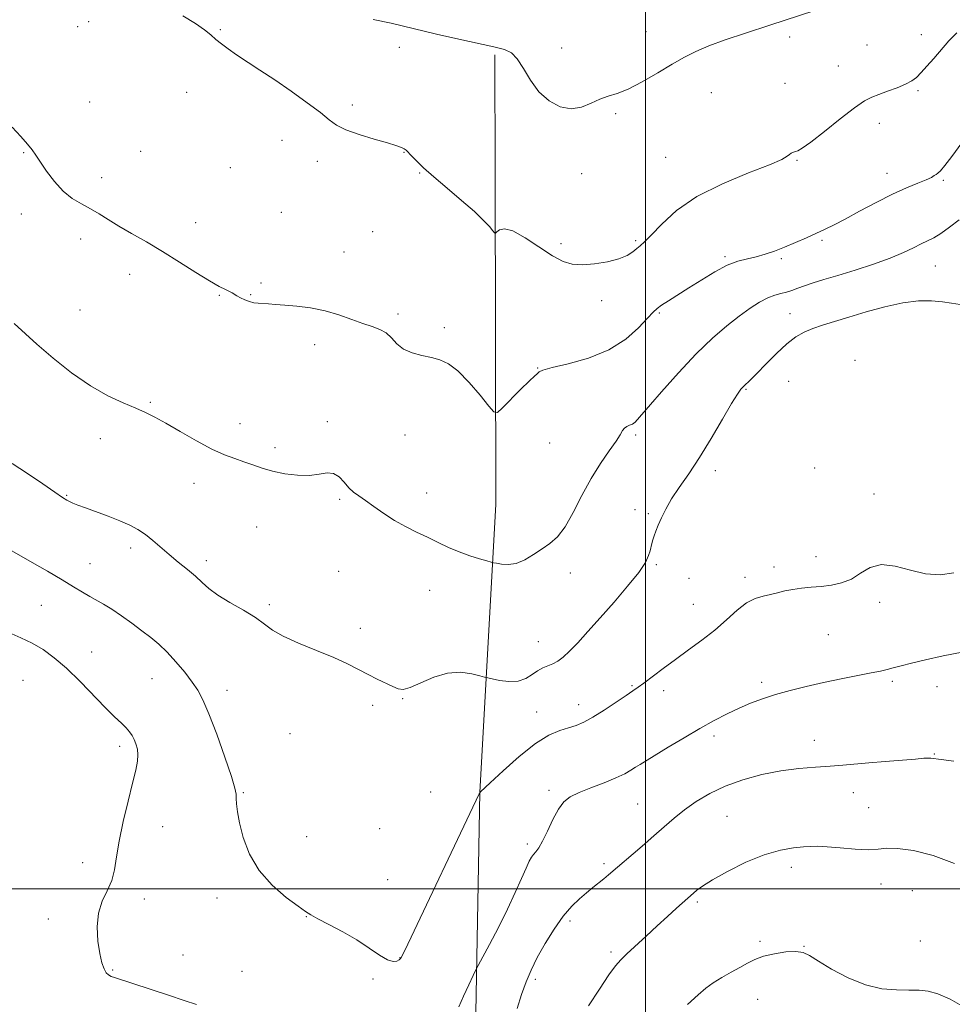
# Model space of a CAD drawing. Extents: x 2164800 to 2167700, y 349800 to 352700.
# Drawn here: x 2165312 to 2165592, y 351965 to 352262 of the extents above; entities that cross this region are included whole.
import ezdxf

# ---------------------------------------------------------------- set-up
doc = ezdxf.new("R2010")
doc.units = 0
doc.header["$MEASUREMENT"] = 0
for name, color, linetype, lineweight in [('32000', 7, 'Continuous', 0), ('DTM HARD BREAKLINE', 7, 'Continuous', 0), ('DTM SPOT ELEVATION', 2, 'Continuous', 13), ('INDEX CONTOUR', 41, 'Continuous', 13), ('INTERMEDIATE CONTOUR', 44, 'Continuous', 0)]:
    doc.layers.add(name, color=color, linetype=linetype, lineweight=lineweight)

msp = doc.modelspace()

# ---------------------------------------------------------------- linework, layer by layer
at = {"layer": '32000', "flags": 128}
for points in [[(2165500, 350000), (2165500, 352500)], [(2167500, 352000), (2165000, 352000)]]:
    msp.add_lwpolyline(points, dxfattribs=at)
at = {"layer": 'DTM HARD BREAKLINE'}
msp.add_polyline3d([(2165560.7, 351793.84, 1241.39), (2165506.89, 351805.45, 1239.59), (2165472.56, 351825.38, 1238.19), (2165455, 351851.03, 1236.72), (2165447.61, 351885.83, 1236.12), (2165448.85, 351957.16, 1234.72), (2165450.1, 352029.15, 1231.99), (2165454.95, 352115.76, 1226.99), (2165454.69, 352215.78, 1223.32), (2165454.64, 352251.12, 1222.39)], dxfattribs=at)
at = {"layer": 'DTM SPOT ELEVATION'}
for p in [(2165332.34, 352261.04, 1224.71), (2165328.98, 352259.59, 1224.78), (2165371.95, 352258.62, 1223.89), (2165500.12, 352258.04, 1221.03), (2165543.46, 352256.44, 1222.41), (2165583.07, 352257.18, 1223.45), (2165425.88, 352253.31, 1222.93), (2165474.79, 352253.16, 1221.18), (2165566.71, 352254.01, 1222.94), (2165558.09, 352247.71, 1223.16), (2165542.02, 352242.51, 1223.25), (2165361.84, 352239.81, 1224.6), (2165519.8, 352239.67, 1223.07), (2165582.1, 352240.35, 1224.2), (2165332.6, 352236.91, 1224.99), (2165411.76, 352235.95, 1223.78), (2165491, 352233.34, 1222.3), (2165570.42, 352230.51, 1224.57), (2165390.5, 352225.35, 1224.42), (2165347.99, 352222.08, 1225.16), (2165427.23, 352221.75, 1224.04), (2165312.73, 352221.62, 1226.12), (2165401.13, 352219, 1224.3), (2165506.08, 352220.21, 1222.98), (2165545.68, 352219.3, 1224.1), (2165374.99, 352217.16, 1224.67), (2165336.24, 352214.15, 1225.43), (2165431.95, 352215.47, 1224.09), (2165480.77, 352215.3, 1222.71), (2165572.78, 352215.44, 1225.33), (2165589.67, 352213.35, 1226.18), (2165312.06, 352203.21, 1226.6), (2165390.32, 352203.7, 1225.01), (2165364.5, 352200.59, 1225.34), (2165329.9, 352195.69, 1226.57), (2165417.81, 352197.89, 1224.91), (2165497.02, 352195.19, 1223.78), (2165553.18, 352195.22, 1226.23), (2165474.6, 352194.25, 1223.68), (2165409.19, 352191.7, 1225.28), (2165523.94, 352190.38, 1225.73), (2165540.92, 352189.75, 1226.22), (2165587.33, 352187.53, 1228.92), (2165344.61, 352184.99, 1226.6), (2165384.22, 352182.43, 1225.75), (2165371.7, 352178.66, 1226.1), (2165381.09, 352178.92, 1225.9), (2165329.65, 352174.28, 1226.97), (2165486.81, 352177.11, 1224.46), (2165425.5, 352173.1, 1225.71), (2165504.19, 352173.35, 1226.19), (2165543.58, 352173.22, 1229.06), (2165439.43, 352168.97, 1225.75), (2165400.4, 352163.86, 1226.46), (2165467.49, 352156.85, 1225.95), (2165563.15, 352159.16, 1231.99), (2165543.11, 352152.76, 1231.56), (2165530.31, 352150.36, 1230.15), (2165350.84, 352146.44, 1227.86), (2165377.92, 352140.09, 1227.46), (2165404.14, 352140.61, 1227.66), (2165427.55, 352136.67, 1226.64), (2165497.02, 352136.63, 1228.29), (2165335.85, 352135.58, 1228.59), (2165388.46, 352132.8, 1227.67), (2165471.1, 352134.22, 1226.62), (2165521.05, 352125.87, 1230.48), (2165550.99, 352126.66, 1231.81), (2165363.98, 352122.08, 1228.54), (2165325.64, 352118.52, 1229.88), (2165434.15, 352119.21, 1227.35), (2165568.87, 352118.9, 1231.45), (2165407.91, 352117.24, 1228.23), (2165496.83, 352114.16, 1229.49), (2165500.82, 352112.94, 1229.79), (2165382.94, 352108.96, 1228.75), (2165344.94, 352102.66, 1230.45), (2165332.74, 352097.93, 1231.24), (2165367.71, 352098.77, 1229.53), (2165503.26, 352097.62, 1230.19), (2165551.37, 352100.04, 1231.46), (2165407.57, 352095.64, 1229.1), (2165477.37, 352095.09, 1228.58), (2165538.71, 352096.93, 1231.6), (2165513.15, 352093.5, 1230.76), (2165529.94, 352093.75, 1231.61), (2165435.01, 352089.88, 1228.78), (2165318.05, 352085.41, 1232.89), (2165386.71, 352085.61, 1229.71), (2165514.39, 352085.66, 1231.16), (2165570.51, 352086.31, 1232.4), (2165414.14, 352078.48, 1229.62), (2165555.09, 352076.49, 1232.86), (2165467.74, 352074.41, 1229.19), (2165333.23, 352071.28, 1233.22), (2165312.52, 352062.78, 1235.17), (2165351.33, 352063.25, 1232.85), (2165534.99, 352062.17, 1233.63), (2165574.31, 352062.5, 1234.3), (2165373.95, 352059.79, 1231.39), (2165495.93, 352061.16, 1231.86), (2165505.46, 352059.7, 1232.47), (2165587.79, 352060.84, 1234.71), (2165426.89, 352057.3, 1230.07), (2165417.88, 352055.28, 1230.24), (2165467.22, 352053.27, 1231.3), (2165479.89, 352055.45, 1231.4), (2165392.98, 352046.74, 1230.94), (2165520.69, 352045.99, 1234.43), (2165550.9, 352044.7, 1235.4), (2165341.65, 352042.94, 1234.41), (2165587.05, 352040.65, 1235.92), (2165435.33, 352029.16, 1230.83), (2165470.97, 352029.72, 1233.63), (2165562.6, 352029, 1236.61), (2165378.87, 352028.96, 1231.87), (2165497.7, 352025.6, 1234.98), (2165567.27, 352024.49, 1237.08), (2165524.54, 352021.82, 1237.03), (2165354.57, 352018.76, 1233.25), (2165419.91, 352018.16, 1231.05), (2165397.97, 352015.76, 1231.35), (2165464.39, 352013.49, 1233.64), (2165330.47, 352007.86, 1234.55), (2165487.52, 352007.63, 1235.67), (2165543.9, 352006.47, 1238.53), (2165422.35, 352002.82, 1231.15), (2165570.92, 352001.47, 1238.66), (2165580.38, 351999.47, 1239.12), (2165349.05, 351996.96, 1233.5), (2165370.95, 351997.28, 1232.43), (2165515.58, 351996.07, 1238.26), (2165320.13, 351990.98, 1234.46), (2165397.89, 351991.62, 1232.04), (2165477.24, 351990.35, 1236.34), (2165534.45, 351984.24, 1239.69), (2165547.7, 351982.71, 1239.95), (2165582.75, 351984.31, 1239.4), (2165360.73, 351980.13, 1233.23), (2165426.1, 351979.33, 1231.97), (2165489.67, 351980.99, 1237.69), (2165339.54, 351975.63, 1233.88), (2165378.49, 351975.14, 1233.22), (2165417.97, 351972.85, 1232.06), (2165466.88, 351972.73, 1236.38), (2165533.82, 351966.75, 1240.94)]:
    msp.add_point(p, dxfattribs=at)
at = {"layer": 'INDEX CONTOUR'}
for points in [[(2165594.828, 352175.966, 1230), (2165592.223, 352176.312, 1230), (2165589.434, 352176.766, 1230), (2165586.148, 352177.075, 1230), (2165582.219, 352177.039, 1230), (2165577.54, 352176.47, 1230), (2165572.128, 352175.271, 1230), (2165566.49, 352173.705, 1230), (2165561.251, 352172.122, 1230), (2165556.902, 352170.796, 1230), (2165553.366, 352169.684, 1230), (2165550.424, 352168.664, 1230), (2165547.845, 352167.58, 1230), (2165545.338, 352166.15, 1230), (2165542.601, 352164.054, 1230), (2165539.462, 352161.144, 1230), (2165536.28, 352157.94, 1230), (2165533.545, 352155.13, 1230), (2165531.622, 352153.231, 1230), (2165529.507, 352151.28, 1230), (2165528.748, 352150.469, 1230), (2165527.696, 352148.973, 1230), (2165525.934, 352146.077, 1230), (2165523.196, 352141.364, 1230), (2165519.818, 352135.597, 1230), (2165516.289, 352129.84, 1230), (2165513.031, 352124.941, 1230), (2165510.194, 352120.878, 1230), (2165507.863, 352117.41, 1230), (2165506.09, 352114.346, 1230), (2165504.788, 352111.679, 1230), (2165503.839, 352109.45, 1230), (2165503.134, 352107.673, 1230), (2165502.616, 352106.253, 1230), (2165502.235, 352105.071, 1230), (2165501.94, 352104.007, 1230), (2165501.394, 352101.776, 1230), (2165500.959, 352100.34, 1230), (2165499.971, 352098.306, 1230), (2165497.956, 352095.299, 1230), (2165494.64, 352091.126, 1230), (2165490.536, 352086.307, 1230), (2165486.353, 352081.552, 1230), (2165482.679, 352077.449, 1230), (2165479.612, 352074.119, 1230), (2165477.128, 352071.571, 1230), (2165475.17, 352069.774, 1230), (2165473.563, 352068.568, 1230), (2165472.101, 352067.756, 1230), (2165469.076, 352066.506, 1230), (2165467.499, 352065.659, 1230), (2165465.858, 352064.492, 1230), (2165463.988, 352063.312, 1230), (2165461.686, 352062.531, 1230), (2165458.884, 352062.43, 1230), (2165456.054, 352062.784, 1230), (2165453.798, 352063.237, 1230), (2165452.484, 352063.527, 1230), (2165451.538, 352063.763, 1230), (2165450.149, 352064.15, 1230), (2165447.698, 352064.771, 1230), (2165444.332, 352065.22, 1230), (2165440.39, 352064.981, 1230), (2165436.236, 352063.74, 1230), (2165432.332, 352062.035, 1230), (2165429.162, 352060.611, 1230), (2165427.028, 352060.047, 1230), (2165425.484, 352060.249, 1230), (2165423.898, 352060.951, 1230), (2165419.224, 352063.122, 1230), (2165416.447, 352064.497, 1230), (2165413.572, 352066.036, 1230), (2165410.277, 352067.757, 1230), (2165406.136, 352069.68, 1230), (2165400.961, 352071.795, 1230), (2165395.536, 352073.972, 1230), (2165390.886, 352076.046, 1230), (2165387.689, 352077.915, 1230), (2165385.264, 352079.72, 1230), (2165382.584, 352081.663, 1230), (2165378.934, 352083.875, 1230), (2165374.848, 352086.205, 1230), (2165371.174, 352088.429, 1230), (2165368.514, 352090.395, 1230), (2165366.492, 352092.225, 1230), (2165364.488, 352094.107, 1230), (2165362.035, 352096.185, 1230), (2165359.28, 352098.405, 1230), (2165356.521, 352100.668, 1230), (2165351.658, 352104.92, 1230), (2165349.42, 352106.721, 1230), (2165347.157, 352108.219, 1230), (2165344.654, 352109.533, 1230), (2165341.682, 352110.819, 1230), (2165338.14, 352112.182, 1230), (2165331.302, 352114.675, 1230), (2165329.043, 352115.535, 1230), (2165327.558, 352116.148, 1230), (2165326.558, 352116.606, 1230), (2165325.699, 352117.054, 1230), (2165324.429, 352117.847, 1230), (2165322.14, 352119.398, 1230), (2165318.453, 352121.943, 1230), (2165313.894, 352125.03, 1230), (2165309.216, 352128.033, 1230)], [(2165595.977, 351964.374, 1240), (2165591.722, 351966.788, 1240), (2165588.091, 351968.364, 1240), (2165585.12, 351969.202, 1240), (2165582.39, 351969.516, 1240), (2165579.364, 351969.551, 1240), (2165575.622, 351969.576, 1240), (2165571.202, 351969.961, 1240), (2165566.257, 351971.102, 1240), (2165561.024, 351973.218, 1240), (2165556.079, 351975.815, 1240), (2165552.082, 351978.223, 1240), (2165549.432, 351979.901, 1240), (2165547.483, 351980.843, 1240), (2165545.327, 351981.172, 1240), (2165542.315, 351981.013, 1240), (2165538.844, 351980.483, 1240), (2165535.566, 351979.703, 1240), (2165532.951, 351978.765, 1240), (2165530.729, 351977.665, 1240), (2165528.443, 351976.372, 1240), (2165525.776, 351974.881, 1240), (2165522.958, 351973.279, 1240), (2165520.359, 351971.678, 1240), (2165518.166, 351970.085, 1240), (2165515.837, 351968.085, 1240), (2165512.648, 351965.16, 1240)]]:
    msp.add_polyline3d(points, dxfattribs=at)
at = {"layer": 'INTERMEDIATE CONTOUR'}
for points in [[(2165559.977, 352267.32, 1222), (2165537.444, 352260.034, 1222), (2165530.139, 352257.646, 1222), (2165524.032, 352255.581, 1222), (2165519.099, 352253.778, 1222), (2165515.202, 352252.138, 1222), (2165511.758, 352250.412, 1222), (2165508.074, 352248.312, 1222), (2165503.681, 352245.693, 1222), (2165499.028, 352242.989, 1222), (2165494.791, 352240.775, 1222), (2165491.461, 352239.441, 1222), (2165488.777, 352238.624, 1222), (2165486.297, 352237.773, 1222), (2165483.649, 352236.535, 1222), (2165480.758, 352235.343, 1222), (2165477.621, 352234.827, 1222), (2165474.279, 352235.482, 1222), (2165470.956, 352237.264, 1222), (2165467.914, 352239.999, 1222), (2165465.358, 352243.423, 1222), (2165463.231, 352246.936, 1222), (2165461.409, 352249.85, 1222), (2165459.688, 352251.68, 1222), (2165457.537, 352252.74, 1222), (2165454.341, 352253.547, 1222), (2165443.753, 352255.777, 1222), (2165437.044, 352257.284, 1222), (2165423.423, 352260.585, 1222), (2165418.038, 352261.698, 1222)], [(2165593.749, 352257.758, 1224), (2165591.364, 352255.325, 1224), (2165586.847, 352250.009, 1224), (2165584.783, 352247.653, 1224), (2165583.021, 352245.724, 1224), (2165581.606, 352244.318, 1224), (2165580.195, 352243.252, 1224), (2165578.352, 352242.273, 1224), (2165575.801, 352241.198, 1224), (2165572.924, 352240.107, 1224), (2165570.264, 352239.149, 1224), (2165568.141, 352238.345, 1224), (2165565.98, 352237.215, 1224), (2165562.977, 352235.15, 1224), (2165558.665, 352231.823, 1224), (2165553.878, 352228.017, 1224), (2165549.781, 352224.797, 1224), (2165547.238, 352222.956, 1224), (2165545.92, 352222.197, 1224), (2165545.194, 352221.955, 1224), (2165544.545, 352221.751, 1224), (2165543.912, 352221.469, 1224), (2165543.344, 352221.087, 1224), (2165542.703, 352220.538, 1224), (2165541.089, 352219.596, 1224), (2165537.408, 352217.991, 1224), (2165531.031, 352215.531, 1224), (2165523.172, 352212.296, 1224), (2165515.503, 352208.435, 1224), (2165509.382, 352204.183, 1224), (2165504.883, 352200.099, 1224), (2165501.768, 352196.823, 1224), (2165499.76, 352194.793, 1224), (2165498.454, 352193.642, 1224), (2165497.413, 352192.796, 1224), (2165496.215, 352191.803, 1224), (2165494.525, 352190.697, 1224), (2165492.024, 352189.63, 1224), (2165488.563, 352188.743, 1224), (2165484.649, 352188.128, 1224), (2165480.958, 352187.865, 1224), (2165477.946, 352188.056, 1224), (2165475.179, 352188.899, 1224), (2165472, 352190.612, 1224), (2165463.749, 352196.015, 1224), (2165460.056, 352198.066, 1224), (2165457.542, 352198.731, 1224), (2165456.062, 352198.417, 1224), (2165455.282, 352197.797, 1224), (2165454.873, 352197.444, 1224), (2165454.546, 352197.535, 1224), (2165454.018, 352198.153, 1224), (2165453.014, 352199.373, 1224), (2165451.265, 352201.268, 1224), (2165448.504, 352203.914, 1224), (2165444.643, 352207.278, 1224), (2165440.299, 352210.935, 1224), (2165436.268, 352214.354, 1224), (2165433.18, 352217.106, 1224), (2165431.014, 352219.165, 1224), (2165429.587, 352220.607, 1224), (2165427.919, 352222.359, 1224), (2165427.654, 352222.577, 1224), (2165427.34, 352222.772, 1224), (2165426.912, 352222.991, 1224), (2165426.23, 352223.291, 1224), (2165424.864, 352223.777, 1224), (2165422.307, 352224.567, 1224), (2165418.325, 352225.729, 1224), (2165413.76, 352227.124, 1224), (2165409.725, 352228.559, 1224), (2165406.968, 352229.942, 1224), (2165404.779, 352231.54, 1224), (2165402.088, 352233.715, 1224), (2165398.119, 352236.688, 1224), (2165393.297, 352240.12, 1224), (2165388.345, 352243.527, 1224), (2165383.872, 352246.516, 1224), (2165376.84, 352251.142, 1224), (2165374.312, 352252.876, 1224), (2165372.304, 352254.358, 1224), (2165370.643, 352255.719, 1224), (2165369.099, 352257.095, 1224), (2165367.217, 352258.644, 1224), (2165364.486, 352260.529, 1224), (2165360.63, 352262.804, 1224)], [(2165597.213, 352227.198, 1226), (2165592.242, 352220.447, 1226), (2165590.197, 352217.763, 1226), (2165588.855, 352216.2, 1226), (2165588.053, 352215.473, 1226), (2165587.524, 352215.112, 1226), (2165586.988, 352214.718, 1226), (2165586.115, 352214.176, 1226), (2165584.564, 352213.445, 1226), (2165582.066, 352212.464, 1226), (2165578.64, 352211.095, 1226), (2165574.377, 352209.185, 1226), (2165569.466, 352206.685, 1226), (2165564.484, 352203.989, 1226), (2165560.104, 352201.6, 1226), (2165556.785, 352199.876, 1226), (2165554.126, 352198.6, 1226), (2165548.482, 352196.046, 1226), (2165545.174, 352194.579, 1226), (2165541.887, 352193.187, 1226), (2165538.85, 352192.009, 1226), (2165536.037, 352191.06, 1226), (2165533.355, 352190.323, 1226), (2165530.692, 352189.724, 1226), (2165527.855, 352188.973, 1226), (2165524.629, 352187.729, 1226), (2165520.897, 352185.767, 1226), (2165516.929, 352183.369, 1226), (2165513.091, 352180.933, 1226), (2165506.924, 352177.061, 1226), (2165504.855, 352175.739, 1226), (2165503.479, 352174.762, 1226), (2165502.28, 352173.65, 1226), (2165500.611, 352171.826, 1226), (2165497.927, 352168.932, 1226), (2165494.079, 352165.492, 1226), (2165489.01, 352162.252, 1226), (2165482.891, 352159.802, 1226), (2165476.756, 352158.098, 1226), (2165471.86, 352156.944, 1226), (2165469.105, 352156.161, 1226), (2165467.993, 352155.648, 1226), (2165467.674, 352155.323, 1226), (2165467.375, 352155.04, 1226), (2165466.625, 352154.391, 1226), (2165465.031, 352152.9, 1226), (2165462.409, 352150.32, 1226), (2165456.881, 352144.763, 1226), (2165455.397, 352143.436, 1226), (2165454.346, 352143.581, 1226), (2165452.826, 352145.324, 1226), (2165450.201, 352148.588, 1226), (2165446.879, 352152.487, 1226), (2165443.535, 352155.934, 1226), (2165440.671, 352158.111, 1226), (2165438.112, 352159.269, 1226), (2165435.512, 352159.928, 1226), (2165432.641, 352160.55, 1226), (2165429.739, 352161.358, 1226), (2165427.162, 352162.521, 1226), (2165425.154, 352164.115, 1226), (2165423.499, 352165.861, 1226), (2165421.87, 352167.39, 1226), (2165419.98, 352168.452, 1226), (2165417.686, 352169.269, 1226), (2165414.888, 352170.182, 1226), (2165411.525, 352171.425, 1226), (2165407.687, 352172.812, 1226), (2165403.503, 352174.045, 1226), (2165399.147, 352174.903, 1226), (2165394.962, 352175.433, 1226), (2165391.339, 352175.751, 1226), (2165388.555, 352175.962, 1226), (2165386.469, 352176.106, 1226), (2165383.402, 352176.304, 1226), (2165382.073, 352176.47, 1226), (2165380.747, 352176.791, 1226), (2165379.369, 352177.315, 1226), (2165378.054, 352177.947, 1226), (2165376.957, 352178.555, 1226), (2165375.502, 352179.455, 1226), (2165374.709, 352179.881, 1226), (2165373.526, 352180.438, 1226), (2165371.64, 352181.396, 1226), (2165368.728, 352183.056, 1226), (2165364.614, 352185.597, 1226), (2165359.707, 352188.685, 1226), (2165354.566, 352191.861, 1226), (2165349.677, 352194.746, 1226), (2165345.245, 352197.289, 1226), (2165341.404, 352199.519, 1226), (2165338.215, 352201.47, 1226), (2165335.459, 352203.192, 1226), (2165332.843, 352204.741, 1226), (2165330.139, 352206.213, 1226), (2165327.369, 352207.889, 1226), (2165324.621, 352210.088, 1226), (2165321.996, 352212.976, 1226), (2165319.651, 352216.111, 1226), (2165316.402, 352220.908, 1226), (2165315.237, 352222.507, 1226), (2165313.837, 352224.229, 1226), (2165311.853, 352226.504, 1226), (2165309.288, 352229.354, 1226)], [(2165594.512, 352201.445, 1228), (2165591.535, 352199.219, 1228), (2165588.948, 352197.307, 1228), (2165586.836, 352196.003, 1228), (2165584.966, 352195.081, 1228), (2165583.029, 352194.182, 1228), (2165580.711, 352193.017, 1228), (2165577.714, 352191.575, 1228), (2165573.741, 352189.91, 1228), (2165568.68, 352188.101, 1228), (2165563.152, 352186.302, 1228), (2165557.967, 352184.696, 1228), (2165553.759, 352183.415, 1228), (2165550.483, 352182.404, 1228), (2165547.922, 352181.563, 1228), (2165545.863, 352180.809, 1228), (2165544.111, 352180.151, 1228), (2165542.475, 352179.617, 1228), (2165540.782, 352179.192, 1228), (2165538.927, 352178.693, 1228), (2165536.822, 352177.898, 1228), (2165534.384, 352176.614, 1228), (2165531.551, 352174.796, 1228), (2165528.264, 352172.432, 1228), (2165524.471, 352169.479, 1228), (2165520.144, 352165.757, 1228), (2165515.259, 352161.056, 1228), (2165509.933, 352155.384, 1228), (2165504.825, 352149.627, 1228), (2165498.223, 352141.987, 1228), (2165496.88, 352140.553, 1228), (2165496.06, 352139.936, 1228), (2165495.242, 352139.566, 1228), (2165494.417, 352139.214, 1228), (2165493.701, 352138.742, 1228), (2165493.13, 352137.991, 1228), (2165492.407, 352136.741, 1228), (2165491.152, 352134.759, 1228), (2165489.105, 352131.864, 1228), (2165486.491, 352128.09, 1228), (2165483.654, 352123.53, 1228), (2165480.883, 352118.382, 1228), (2165478.254, 352113.284, 1228), (2165475.787, 352108.98, 1228), (2165473.475, 352105.996, 1228), (2165471.208, 352103.972, 1228), (2165468.85, 352102.328, 1228), (2165466.31, 352100.635, 1228), (2165463.674, 352099.079, 1228), (2165461.075, 352098, 1228), (2165458.655, 352097.626, 1228), (2165456.602, 352097.741, 1228), (2165455.112, 352098.017, 1228), (2165454.245, 352098.209, 1228), (2165453.505, 352098.398, 1228), (2165452.258, 352098.747, 1228), (2165450.047, 352099.383, 1228), (2165447.114, 352100.301, 1228), (2165443.884, 352101.462, 1228), (2165440.694, 352102.82, 1228), (2165437.546, 352104.309, 1228), (2165434.357, 352105.854, 1228), (2165431.07, 352107.414, 1228), (2165427.729, 352109.063, 1228), (2165424.403, 352110.909, 1228), (2165421.179, 352112.992, 1228), (2165418.214, 352115.091, 1228), (2165415.684, 352116.921, 1228), (2165413.698, 352118.3, 1228), (2165412.107, 352119.468, 1228), (2165410.693, 352120.772, 1228), (2165409.267, 352122.411, 1228), (2165407.737, 352124.013, 1228), (2165406.038, 352125.06, 1228), (2165404.088, 352125.21, 1228), (2165401.734, 352124.827, 1228), (2165398.808, 352124.451, 1228), (2165395.243, 352124.51, 1228), (2165391.389, 352124.984, 1228), (2165387.698, 352125.738, 1228), (2165384.511, 352126.649, 1228), (2165381.711, 352127.626, 1228), (2165379.07, 352128.589, 1228), (2165376.345, 352129.524, 1228), (2165373.234, 352130.69, 1228), (2165369.42, 352132.416, 1228), (2165364.768, 352134.881, 1228), (2165359.874, 352137.661, 1228), (2165355.516, 352140.19, 1228), (2165352.215, 352142.051, 1228), (2165349.464, 352143.452, 1228), (2165346.5, 352144.755, 1228), (2165342.712, 352146.31, 1228), (2165338.108, 352148.429, 1228), (2165332.847, 352151.404, 1228), (2165327.161, 352155.367, 1228), (2165321.581, 352159.791, 1228), (2165316.709, 352163.981, 1228), (2165309.858, 352170.224, 1228)], [(2165592.854, 352095.112, 1232), (2165588.729, 352094.521, 1232), (2165584.39, 352094.823, 1232), (2165579.782, 352095.936, 1232), (2165575.216, 352097.151, 1232), (2165571.096, 352097.61, 1232), (2165567.7, 352096.729, 1232), (2165564.793, 352095.019, 1232), (2165562.014, 352093.265, 1232), (2165559.079, 352092.088, 1232), (2165556.012, 352091.43, 1232), (2165552.916, 352091.07, 1232), (2165549.889, 352090.809, 1232), (2165547.016, 352090.54, 1232), (2165544.372, 352090.181, 1232), (2165542.001, 352089.68, 1232), (2165539.808, 352089.115, 1232), (2165537.662, 352088.591, 1232), (2165535.443, 352088.138, 1232), (2165533.07, 352087.442, 1232), (2165530.474, 352086.108, 1232), (2165527.591, 352083.876, 1232), (2165524.393, 352081.007, 1232), (2165520.86, 352077.892, 1232), (2165517.007, 352074.854, 1232), (2165512.996, 352071.931, 1232), (2165509.028, 352069.092, 1232), (2165505.308, 352066.35, 1232), (2165499.523, 352061.98, 1232), (2165497.763, 352060.698, 1232), (2165496.22, 352059.639, 1232), (2165494.172, 352058.255, 1232), (2165491.135, 352056.182, 1232), (2165487.568, 352053.793, 1232), (2165484.167, 352051.647, 1232), (2165481.44, 352050.16, 1232), (2165479.147, 352049.191, 1232), (2165476.864, 352048.458, 1232), (2165474.201, 352047.639, 1232), (2165470.928, 352046.243, 1232), (2165466.851, 352043.743, 1232), (2165461.975, 352039.893, 1232), (2165457.104, 352035.58, 1232), (2165453.24, 352031.977, 1232), (2165450.309, 352029.189, 1232), (2165450.178, 352029.043, 1232), (2165449.953, 352028.587, 1232), (2165427.481, 351981.443, 1232), (2165426.315, 351979.157, 1232), (2165425.816, 351978.601, 1232), (2165425.143, 351978.268, 1232), (2165424.019, 351978.166, 1232), (2165422.31, 351978.687, 1232), (2165419.909, 351980.095, 1232), (2165416.819, 351982.182, 1232), (2165413.07, 351984.614, 1232), (2165408.811, 351987.07, 1232), (2165404.649, 351989.288, 1232), (2165401.31, 351991.018, 1232), (2165399.219, 351992.161, 1232), (2165397.6, 351993.209, 1232), (2165395.379, 351994.806, 1232), (2165391.825, 351997.456, 1232), (2165387.579, 352001.095, 1232), (2165383.626, 352005.529, 1232), (2165380.744, 352010.493, 1232), (2165378.87, 352015.461, 1232), (2165377.736, 352019.843, 1232), (2165377.095, 352023.186, 1232), (2165376.798, 352025.57, 1232), (2165376.72, 352027.213, 1232), (2165376.688, 352028.48, 1232), (2165376.352, 352030.324, 1232), (2165375.311, 352033.848, 1232), (2165373.336, 352039.681, 1232), (2165370.871, 352046.558, 1232), (2165368.528, 352052.742, 1232), (2165366.739, 352056.962, 1232), (2165365.217, 352059.793, 1232), (2165363.491, 352062.279, 1232), (2165361.224, 352065.209, 1232), (2165358.603, 352068.371, 1232), (2165355.943, 352071.303, 1232), (2165353.47, 352073.676, 1232), (2165351.026, 352075.698, 1232), (2165348.363, 352077.713, 1232), (2165345.331, 352079.956, 1232), (2165342.179, 352082.227, 1232), (2165339.257, 352084.219, 1232), (2165336.816, 352085.718, 1232), (2165332.679, 352088.011, 1232), (2165330.474, 352089.313, 1232), (2165327.783, 352090.951, 1232), (2165324.286, 352093.05, 1232), (2165319.873, 352095.633, 1232), (2165315.268, 352098.29, 1232), (2165307.087, 352102.969, 1232)], [(2165364.8, 351965.225, 1234), (2165361.093, 351966.411, 1234), (2165356.331, 351967.956, 1234), (2165340.072, 351973.321, 1234), (2165339.086, 351973.662, 1234), (2165338.303, 351974.082, 1234), (2165337.613, 351974.771, 1234), (2165336.93, 351975.925, 1234), (2165336.256, 351977.767, 1234), (2165335.62, 351980.525, 1234), (2165335.089, 351984.287, 1234), (2165334.886, 351988.563, 1234), (2165335.279, 351992.724, 1234), (2165336.406, 351996.294, 1234), (2165337.895, 351999.44, 1234), (2165339.244, 352002.486, 1234), (2165340.104, 352005.762, 1234), (2165340.727, 352009.617, 1234), (2165341.514, 352014.405, 1234), (2165342.742, 352020.255, 1234), (2165344.195, 352026.386, 1234), (2165345.532, 352031.788, 1234), (2165346.474, 352035.706, 1234), (2165347.001, 352038.404, 1234), (2165347.147, 352040.392, 1234), (2165346.964, 352042.103, 1234), (2165346.546, 352043.627, 1234), (2165345.999, 352044.979, 1234), (2165345.388, 352046.179, 1234), (2165344.628, 352047.32, 1234), (2165343.593, 352048.507, 1234), (2165342.149, 352049.888, 1234), (2165340.129, 352051.768, 1234), (2165337.356, 352054.496, 1234), (2165329.704, 352062.46, 1234), (2165325.648, 352066.436, 1234), (2165321.954, 352069.606, 1234), (2165318.552, 352072.031, 1234), (2165315.262, 352073.928, 1234), (2165311.904, 352075.534, 1234), (2165308.273, 352077.162, 1234)], [(2165595.368, 352071.314, 1234), (2165589.664, 352070.12, 1234), (2165584.367, 352068.958, 1234), (2165580.148, 352067.961, 1234), (2165576.968, 352067.15, 1234), (2165574.604, 352066.52, 1234), (2165572.756, 352066.041, 1234), (2165570.798, 352065.59, 1234), (2165568.024, 352065.023, 1234), (2165563.944, 352064.232, 1234), (2165558.933, 352063.246, 1234), (2165553.577, 352062.137, 1234), (2165548.384, 352060.961, 1234), (2165543.539, 352059.743, 1234), (2165539.141, 352058.497, 1234), (2165535.241, 352057.223, 1234), (2165531.666, 352055.871, 1234), (2165528.195, 352054.377, 1234), (2165524.613, 352052.672, 1234), (2165520.742, 352050.666, 1234), (2165516.417, 352048.265, 1234), (2165511.613, 352045.468, 1234), (2165506.879, 352042.64, 1234), (2165498.384, 352037.491, 1234), (2165497.022, 352036.627, 1234), (2165495.605, 352035.714, 1234), (2165493.756, 352034.659, 1234), (2165491.123, 352033.408, 1234), (2165487.541, 352031.951, 1234), (2165483.579, 352030.418, 1234), (2165479.997, 352028.975, 1234), (2165477.351, 352027.681, 1234), (2165475.419, 352026.174, 1234), (2165473.779, 352023.983, 1234), (2165472.107, 352020.849, 1234), (2165470.464, 352017.361, 1234), (2165469.007, 352014.32, 1234), (2165467.855, 352012.321, 1234), (2165466.968, 352011.145, 1234), (2165466.27, 352010.367, 1234), (2165465.665, 352009.568, 1234), (2165464.982, 352008.339, 1234), (2165464.03, 352006.276, 1234), (2165462.65, 352003.078, 1234), (2165460.797, 351998.864, 1234), (2165458.456, 351993.856, 1234), (2165455.705, 351988.385, 1234), (2165452.991, 351983.22, 1234), (2165449.636, 351976.982, 1234), (2165448.931, 351975.61, 1234), (2165448.132, 351973.949, 1234), (2165446.807, 351971.158, 1234), (2165445.216, 351967.736, 1234), (2165443.791, 351964.513, 1234)], [(2165592.855, 352038.438, 1236), (2165589.016, 352038.908, 1236), (2165585.979, 352039.363, 1236), (2165585.177, 352039.398, 1236), (2165583.874, 352039.312, 1236), (2165581.373, 352039.096, 1236), (2165572.232, 352038.349, 1236), (2165567.281, 352037.933, 1236), (2165559.436, 352037.243, 1236), (2165555.616, 352036.964, 1236), (2165551.195, 352036.691, 1236), (2165546.193, 352036.282, 1236), (2165540.751, 352035.57, 1236), (2165535.042, 352034.423, 1236), (2165529.366, 352032.859, 1236), (2165524.052, 352030.93, 1236), (2165519.361, 352028.701, 1236), (2165515.285, 352026.279, 1236), (2165511.749, 352023.782, 1236), (2165508.635, 352021.285, 1236), (2165505.669, 352018.707, 1236), (2165502.532, 352015.924, 1236), (2165499.045, 352012.896, 1236), (2165488.893, 352004.22, 1236), (2165487.506, 352003.065, 1236), (2165484.178, 352000.414, 1236), (2165482.22, 351998.836, 1236), (2165480.094, 351997.028, 1236), (2165477.78, 351994.759, 1236), (2165475.246, 351991.76, 1236), (2165472.514, 351987.893, 1236), (2165469.812, 351983.567, 1236), (2165467.419, 351979.328, 1236), (2165465.534, 351975.555, 1236), (2165464.027, 351972.001, 1236), (2165462.688, 351968.247, 1236), (2165461.349, 351964.021, 1236)], [(2165593.068, 352007.688, 1238), (2165586.698, 352010.045, 1238), (2165580.752, 352011.508, 1238), (2165575.936, 352012.183, 1238), (2165572.655, 352012.222, 1238), (2165570.109, 352011.957, 1238), (2165567.201, 352011.768, 1238), (2165563.178, 352011.93, 1238), (2165558.682, 352012.31, 1238), (2165554.704, 352012.667, 1238), (2165551.932, 352012.816, 1238), (2165549.847, 352012.776, 1238), (2165547.625, 352012.618, 1238), (2165544.589, 352012.344, 1238), (2165540.633, 352011.683, 1238), (2165535.796, 352010.296, 1238), (2165530.257, 352008.005, 1238), (2165524.759, 352005.274, 1238), (2165520.185, 352002.727, 1238), (2165517.187, 352000.85, 1238), (2165515.461, 351999.585, 1238), (2165514.481, 351998.731, 1238), (2165509.377, 351994.2, 1238), (2165506.632, 351991.73, 1238), (2165503.48, 351988.859, 1238), (2165500.166, 351985.796, 1238), (2165494.435, 351980.445, 1238), (2165492.581, 351978.668, 1238), (2165490.981, 351976.854, 1238), (2165488.98, 351974.106, 1238), (2165486.14, 351969.855, 1238), (2165482.877, 351964.832, 1238)]]:
    msp.add_polyline3d(points, dxfattribs=at)

doc.saveas('drawing.dxf')
